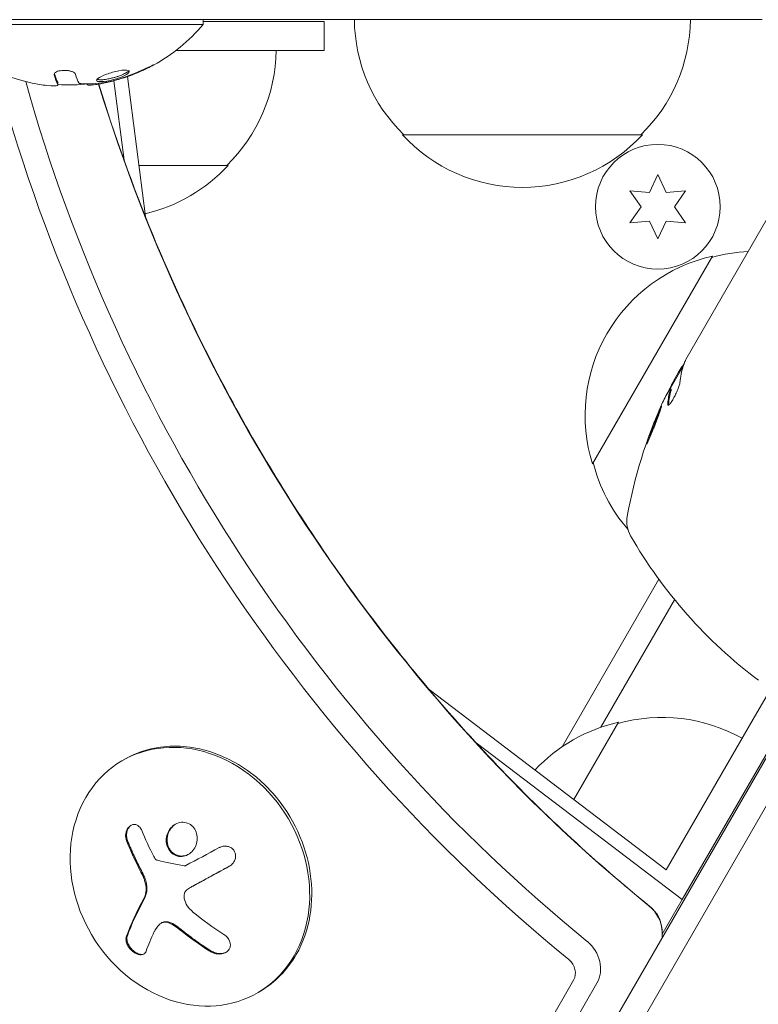
# Model space of a CAD drawing. Units: millimetres. Extents: x -10146 to 11599, y -11520 to 7551.
# Drawn here: x -5626 to -5549, y -1586 to -1484 of the extents above; entities that cross this region are included whole.
import ezdxf

# ---------------------------------------------------------------- set-up
doc = ezdxf.new("R2010")
doc.units = ezdxf.units.MM
doc.header["$LTSCALE"] = 20
doc.linetypes.add('HIDDEN', pattern=[9.525, 6.35, -3.175])
doc.layers.add('2d', color=230, linetype='Continuous')
doc.layers.add('EN-Free_Space_Hatch', color=10, linetype='HIDDEN')

msp = doc.modelspace()

# ---------------------------------------------------------------- hatches: boundary and pattern name
at = {"layer": 'EN-Free_Space_Hatch'}
h = msp.add_hatch(dxfattribs=at)
h.set_pattern_fill('ANSI31', color=256, scale=100)
h.set_pattern_definition([(315, (-4492.33, -5828.78), (224.506, 224.506), [])])
edge = h.paths.add_edge_path()
edge.add_line((-4492.33, -9496.38), (-4492.33, -5828.78))
edge.add_line((-4492.33, -5828.78), (-6492.33, -5828.78))
edge.add_line((-6492.33, -5828.78), (-6492.33, -9496.38))
edge.add_arc((-5492.33, -9496.38), 1000, 180, 360)
edge = h.paths.add_edge_path()
edge.add_line((3731.51, -3856.16), (2491.77, -6003.45))
edge.add_arc((1625.75, -5503.45), 1000, 150, 330, ccw=False)
edge.add_line((759.72, -5003.45), (1999.46, -2856.16))
edge.add_line((1999.46, -2856.16), (3731.51, -3856.16))
edge = h.paths.add_edge_path()
edge.add_arc((-714.02, -154.72), 500, 0, 360)

# ---------------------------------------------------------------- linework, layer by layer
at = {"layer": '2d', "lineweight": 0}
for p, q in [((-6478.06, -1483.54), (-5586.2, -1483.54)), ((-5627.47, -1484.04), (-5606.81, -1484.04)), ((-5606.81, -1483.54), (-5606.81, -1484.04)), ((-5606.81, -1483.74), (-5596.91, -1483.74)), ((-5594.2, -1483.74), (-5596.91, -1483.74)), ((-5594.2, -1483.74), (-5594.2, -1486.74)), ((-5573.54, -1483.54), (-5586.2, -1483.54)), ((-5573.54, -1483.54), (-5548.54, -1483.54)), ((-5596.91, -1486.74), (-5609.62, -1486.74)), ((-5596.91, -1486.74), (-5594.2, -1486.74)), ((-5621.94, -1490.33), (-5621.94, -1490.13)), ((-5618.9, -1490.29), (-5618.9, -1490.25)), ((-5615.04, -1498.18), (-5616.1, -1489.91)), ((-5614.68, -1489.47), (-5612.82, -1504.07)), ((-5621.94, -1490.33), (-5621.94, -1490.33)), ((-5561.04, -1495.54), (-5586.04, -1495.54)), ((-5604.2, -1498.74), (-5613.5, -1498.74)), ((-5559.43, -1499.69), (-5560.29, -1501.55)), ((-5558.56, -1501.55), (-5559.43, -1499.69)), ((-5560.29, -1501.55), (-5562.33, -1501.37)), ((-5562.33, -1501.37), (-5561.16, -1503.04)), ((-5556.53, -1501.37), (-5558.56, -1501.55)), ((-5557.7, -1503.04), (-5556.53, -1501.37)), ((-5561.16, -1503.04), (-5562.33, -1504.72)), ((-5556.53, -1504.72), (-5557.7, -1503.04)), ((-5556.5, -1518.97), (-5547.5, -1503.38)), ((-5562.33, -1504.72), (-5560.29, -1504.54)), ((-5560.29, -1504.54), (-5559.43, -1506.39)), ((-5559.43, -1506.39), (-5558.56, -1504.54)), ((-5558.56, -1504.54), (-5556.53, -1504.72)), ((-5566.24, -1529.84), (-5553.74, -1508.19)), ((-5556.78, -1519.66), (-5558.11, -1521.96)), ((-5557.26, -1520.28), (-5557, -1519.84)), ((-5557.79, -1521.21), (-5557.26, -1520.28)), ((-5558.03, -1522.08), (-5558.12, -1522.03)), ((-5569.41, -1559.34), (-5559.33, -1541.87)), ((-5565.35, -1557.29), (-5557.68, -1544.01)), ((-5557.68, -1544.01), (-5565.35, -1557.29)), ((-5985.4, -2317.86), (-5539.47, -1545.48)), ((-5983.63, -2319.79), (-5537.7, -1547.41)), ((-5983.63, -2319.79), (-5537.7, -1547.41)), ((-5558.56, -1572.16), (-5583.26, -1553.36)), ((-5548.15, -1554.12), (-5549.5, -1556.47)), ((-5568.19, -1564.83), (-5563.54, -1556.78)), ((-5549.5, -1556.47), (-5558.56, -1572.16)), ((-5556.89, -1575.27), (-5546.9, -1557.97)), ((-5578.35, -1558.94), (-5556.89, -1575.27)), ((-5615.08, -1560.7), (-5615.31, -1560.83)), ((-5608.34, -1574.12), (-5608.25, -1574.07)), ((-5556.89, -1575.27), (-5558.97, -1578.86)), ((-5611.23, -1577.74), (-5611.14, -1577.69)), ((-5986.73, -2308.58), (-5568.2, -1583.66)), ((-5984.67, -2309.54), (-5565.77, -1583.98)), ((-5984.67, -2309.54), (-5565.77, -1583.98)), ((-5600.83, -1584.79), (-5601.06, -1584.93))]:
    msp.add_line(p, q, dxfattribs=at)
msp.add_circle((-5559.43, -1503.04), 6.5, dxfattribs=at)
for centre, radius, start, end in [((-5620.81, -1472.22), 18.33, 220.1905, 260.5645), ((-5620.81, -1472.22), 18.33, 298.8155, 319.8095), ((-5574.05, -1483.35), 17, 180.6413, 225.8135), ((-5573.04, -1483.35), 17, 314.1865, 359.3587), ((-5616.2, -1486.54), 17, 314.1865, 359.3587), ((-5620.81, -1472.02), 18.33, 266.4445, 276.4666), ((-5620.81, -1472.02), 18.33, 281.192, 281.1968), ((-5620.81, -1472.02), 18.33, 287.795, 287.7982), ((-5573.54, -1484.02), 17, 222.6679, 317.3321), ((-5616.7, -1487.21), 17, 283.078, 317.3321), ((-5549.18, -1524.68), 17, 92.7248, 105.8135), ((-5550.01, -1524.78), 17, 102.6679, 197.3321), ((-5513.4, -1544.13), 49.9, 153.6279, 153.8135), ((-5513.4, -1544.13), 50, 155.5775, 169.8522), ((-5549.69, -1525.55), 17, 194.1865, 220.776), ((-5559.67, -1535.85), 3, 169.8522, 209.8983), ((-5518.92, -1512.42), 50, 209.8983, 233.0783), ((-5559.81, -1573.37), 17, 102.6679, 136.922), ((-5558.98, -1573.27), 17, 60.6413, 105.8135)]:
    msp.add_arc(centre, radius, start, end, dxfattribs=at)
at = {"layer": '2d', "lineweight": 0, "extrusion": (0, 0, -1)}
for centre, major_axis, ratio, start_param, end_param in [((-5497.1, -1467.06), (-77.1, 133.53), 0.848048, -1.994008, -1.270723), ((-5495.96, -1466.4), (-76.27, 132.1), 0.848048, -1.994008, -1.276565), ((-5495.96, -1466.4), (-76.27, 132.1), 0.848048, -1.994008, -1.276565), ((-5619.35, -1472.22), (0, -18.27), 0.113744, 0.201333, 0.370784), ((-5489.53, -1462.69), (-76.27, 132.1), 0.848048, -1.994008, -1.304048), ((-5489.53, -1462.69), (-76.27, 132.1), 0.848048, -1.994008, -1.304048), ((-5621.49, -1472.22), (0, -18.27), 0.879649, 0.100405, 0.145157), ((-5512.83, -1543.13), (-43.29, 24.99), 0.385779, -0.172684, -0.083959), ((-5515.37, -1547.53), (-43.14, 24.9), 0.438198, -0.042766, 0.02969), ((-5514.16, -1545.43), (-43.19, 24.94), 0.372483, -0.173016, -0.098846), ((-5601.8, -1568.99), (-10.47, 14.97), 0.526201, -1.329323, -1.159872), ((-5602.33, -1569.13), (-14.01, 11.79), 0.505384, -1.819767, -1.59787), ((-5601.87, -1570.42), (11.07, 14.55), 0.22767, -2.507739, -2.329724)]:
    msp.add_ellipse(centre, major_axis=major_axis, ratio=ratio, start_param=start_param, end_param=end_param, dxfattribs=at)
at = {"layer": '2d', "lineweight": 0}
for centre, major_axis, ratio, start_param, end_param in [((-5513.24, -1543.85), (-43.3, 25), 0.886633, 0.070459, 0.087901), ((-5514.16, -1545.43), (-43.28, 24.99), 0.372483, 0.098647, 0.172666), ((-5608.18, -1572.88), (7.13, -12.05), 0.849675, -2.695149, 3.588036), ((-5607.96, -1572.75), (-7.13, 12.05), 0.849675, -2.695149, 0), ((-5603.92, -1568.86), (-11.06, -14.54), 0.22767, -0.960077, -0.633479), ((-5603.83, -1568.81), (-11.06, -14.54), 0.22767, -0.960077, -0.633479), ((-5561.87, -1578.34), (-1.63, 2.83), 0.848048, -2.136133, -1.147584), ((-5561.87, -1578.34), (-1.63, 2.83), 0.848048, -2.136133, -1.147584), ((-5568.29, -1582.05), (-1.63, 2.83), 0.848048, -2.686283, -1.147584), ((-5568.29, -1582.05), (-1.63, 2.83), 0.848048, -2.686283, -1.147584), ((-5607.96, -1572.75), (7.13, -12.05), 0.849675, 0, 0.446443), ((-5569.44, -1582.71), (-0.8, 1.39), 0.848048, -2.686283, -1.147584)]:
    msp.add_ellipse(centre, major_axis=major_axis, ratio=ratio, start_param=start_param, end_param=end_param, dxfattribs=at)
for points, knots in [([(-5620.11, -1489.24), (-5620.12, -1489.19), (-5620.16, -1489.14), (-5620.22, -1489.09), (-5620.28, -1489.05), (-5620.36, -1489), (-5620.46, -1488.96), (-5620.56, -1488.93), (-5620.67, -1488.89), (-5620.8, -1488.87), (-5620.91, -1488.85), (-5621.04, -1488.84), (-5621.16, -1488.83), (-5621.28, -1488.83), (-5621.4, -1488.83), (-5621.52, -1488.84), (-5621.63, -1488.85), (-5621.73, -1488.87), (-5621.83, -1488.89), (-5621.93, -1488.91), (-5622.01, -1488.94), (-5622.08, -1488.98), (-5622.16, -1489.01), (-5622.22, -1489.05), (-5622.26, -1489.1), (-5622.3, -1489.14), (-5622.32, -1489.19), (-5622.32, -1489.24), (-5622.32, -1489.26), (-5622.32, -1489.27), (-5622.32, -1489.28)], [0, 0, 0, 0, 0.117688, 0.117688, 0.117688, 0.23572, 0.23572, 0.23572, 0.348983, 0.348983, 0.348983, 0.453941, 0.453941, 0.453941, 0.55245, 0.55245, 0.55245, 0.649106, 0.649106, 0.649106, 0.748614, 0.748614, 0.748614, 0.85433, 0.85433, 0.85433, 0.967387, 0.967387, 0.967387, 1, 1, 1, 1]), ([(-5622.3, -1489.15), (-5622.29, -1489.19), (-5622.28, -1489.22), (-5622.27, -1489.28), (-5622.26, -1489.32), (-5622.24, -1489.36), (-5622.24, -1489.37), (-5622.23, -1489.39), (-5622.23, -1489.39), (-5622.22, -1489.42), (-5622.21, -1489.46), (-5622.2, -1489.5), (-5622.19, -1489.52), (-5622.19, -1489.53), (-5622.19, -1489.53), (-5622.18, -1489.56), (-5622.17, -1489.59), (-5622.16, -1489.63), (-5622.15, -1489.65), (-5622.15, -1489.66), (-5622.15, -1489.66), (-5622.14, -1489.69), (-5622.12, -1489.72), (-5622.11, -1489.75), (-5622.11, -1489.76), (-5622.1, -1489.77), (-5622.1, -1489.78), (-5622.09, -1489.8), (-5622.08, -1489.83), (-5622.07, -1489.86), (-5622.06, -1489.87), (-5622.06, -1489.88), (-5622.06, -1489.88), (-5622.05, -1489.91), (-5622.03, -1489.93), (-5622.02, -1489.96), (-5622.02, -1489.97), (-5622.01, -1489.98), (-5622.01, -1489.98), (-5622.01, -1489.98), (-5621.99, -1490.01), (-5621.98, -1490.04), (-5621.96, -1490.07)], [0.0494613, 0.0494613, 0.0494613, 0.0494613, 0.125, 0.125, 0.1875, 0.21875, 0.234375, 0.234375, 0.25, 0.25, 0.3125, 0.34375, 0.359375, 0.359375, 0.375, 0.375, 0.4375, 0.46875, 0.484375, 0.484375, 0.5, 0.5, 0.5625, 0.59375, 0.609375, 0.609375, 0.625, 0.625, 0.6875, 0.71875, 0.734375, 0.734375, 0.75, 0.75, 0.8125, 0.84375, 0.859375, 0.8671875, 0.8671875, 0.875, 0.875, 1, 1, 1, 1]), ([(-5615.58, -1488.87), (-5616, -1488.95), (-5616.47, -1489.08), (-5617.27, -1489.37), (-5617.6, -1489.54), (-5617.94, -1489.81), (-5617.95, -1489.92), (-5617.61, -1490.03), (-5617.25, -1490.01), (-5616.83, -1489.94)], [0, 0, 0, 0, 0.125, 0.125, 0.25, 0.25, 0.375, 0.375, 0.5, 0.5, 0.5, 0.5]), ([(-5616.83, -1489.94), (-5616.41, -1489.87), (-5615.93, -1489.74), (-5615.13, -1489.45), (-5614.81, -1489.29), (-5614.47, -1489.01), (-5614.45, -1488.89), (-5614.8, -1488.78), (-5615.15, -1488.79), (-5615.58, -1488.87)], [0.5, 0.5, 0.5, 0.5, 0.625, 0.625, 0.75, 0.75, 0.875, 0.875, 1, 1, 1, 1]), ([(-5616.83, -1489.74), (-5616.72, -1489.72), (-5616.61, -1489.7), (-5616.4, -1489.65), (-5616.28, -1489.63), (-5616.06, -1489.57), (-5615.95, -1489.54), (-5615.79, -1489.49), (-5615.74, -1489.47), (-5615.63, -1489.43), (-5615.58, -1489.42), (-5615.34, -1489.33), (-5615.15, -1489.25), (-5614.85, -1489.09), (-5614.72, -1489.02), (-5614.6, -1488.92), (-5614.58, -1488.89), (-5614.55, -1488.87)], [0.5, 0.5, 0.5, 0.5, 0.53125, 0.53125, 0.5625, 0.5625, 0.59375, 0.59375, 0.609375, 0.609375, 0.625, 0.625, 0.6875, 0.6875, 0.75, 0.75, 0.7748408, 0.7748408, 0.7748408, 0.7748408]), ([(-5613.01, -1488.79), (-5612.87, -1488.72), (-5612.74, -1488.66), (-5612.61, -1488.6), (-5612.49, -1488.54), (-5612.37, -1488.48), (-5612.26, -1488.43), (-5612.17, -1488.38), (-5612.08, -1488.33), (-5612.03, -1488.3), (-5611.97, -1488.28), (-5611.94, -1488.26), (-5611.93, -1488.25), (-5611.92, -1488.24), (-5611.92, -1488.24), (-5611.95, -1488.25), (-5611.97, -1488.26), (-5612.01, -1488.28), (-5612.07, -1488.3), (-5612.12, -1488.33), (-5612.19, -1488.36), (-5612.27, -1488.4), (-5612.36, -1488.44), (-5612.46, -1488.48), (-5612.56, -1488.53), (-5612.68, -1488.59), (-5612.8, -1488.64), (-5612.93, -1488.7), (-5612.96, -1488.72), (-5613, -1488.73), (-5613.03, -1488.75)], [0, 0, 0, 0, 0.123267, 0.123267, 0.123267, 0.246944, 0.246944, 0.246944, 0.364412, 0.364412, 0.364412, 0.469764, 0.469764, 0.469764, 0.565076, 0.565076, 0.565076, 0.656937, 0.656937, 0.656937, 0.751946, 0.751946, 0.751946, 0.854928, 0.854928, 0.854928, 0.968152, 0.968152, 0.968152, 1, 1, 1, 1]), ([(-5621.96, -1490.07), (-5621.96, -1490.08), (-5621.95, -1490.09), (-5621.95, -1490.11), (-5621.94, -1490.12), (-5621.94, -1490.13), (-5621.94, -1490.13), (-5621.94, -1490.13)], [0, 0, 0, 0, 0.2166442, 0.2166442, 0.4332885, 0.4332885, 0.433563, 0.433563, 0.433563, 0.433563]), ([(-5619.54, -1490.21), (-5619.58, -1490.21), (-5619.62, -1490.2), (-5619.65, -1490.19), (-5619.68, -1490.19), (-5619.71, -1490.18), (-5619.72, -1490.17), (-5619.72, -1490.17), (-5619.73, -1490.17), (-5619.73, -1490.16)], [0, 0, 0, 0, 0.444984, 0.444984, 0.444984, 0.890124, 0.890124, 0.890124, 1, 1, 1, 1]), ([(-5617.84, -1489.75), (-5617.83, -1489.76), (-5617.8, -1489.77), (-5617.69, -1489.8), (-5617.56, -1489.81), (-5617.32, -1489.8), (-5617.23, -1489.8), (-5617.04, -1489.77), (-5616.93, -1489.76), (-5616.83, -1489.74)], [0.3556054, 0.3556054, 0.3556054, 0.3556054, 0.375, 0.375, 0.4375, 0.4375, 0.46875, 0.46875, 0.5, 0.5, 0.5, 0.5]), ([(-5617.68, -1490.26), (-5616.05, -1495.58), (-5614.16, -1500.86), (-5609.21, -1512.85), (-5605.97, -1519.49), (-5598.71, -1532.34), (-5594.68, -1538.55), (-5585.92, -1550.37), (-5581.19, -1556), (-5571.14, -1566.54), (-5565.82, -1571.46), (-5560.27, -1575.97)], [1.7601663, 1.7601663, 1.7601663, 1.7601663, 1.8706899, 1.8706899, 2.0153469, 2.0153469, 2.1600039, 2.1600039, 2.304661, 2.304661, 2.449318, 2.449318, 2.449318, 2.449318]), ([(-5616.86, -1490.06), (-5616.9, -1490.07), (-5616.93, -1490.07), (-5616.96, -1490.08), (-5616.99, -1490.08), (-5617.01, -1490.09), (-5617.04, -1490.09)], [0, 0, 0, 0, 0.541586, 0.541586, 0.541586, 1, 1, 1, 1]), ([(-5618.77, -1490.36), (-5618.73, -1490.37), (-5618.67, -1490.37), (-5618.6, -1490.37), (-5618.53, -1490.37), (-5618.44, -1490.36), (-5618.34, -1490.35), (-5618.24, -1490.34), (-5618.13, -1490.33), (-5618.01, -1490.31), (-5617.93, -1490.3), (-5617.85, -1490.28), (-5617.76, -1490.27)], [0, 0, 0, 0, 0.26951, 0.26951, 0.26951, 0.539189, 0.539189, 0.539189, 0.809594, 0.809594, 0.809594, 1, 1, 1, 1]), ([(-5556.74, -1519.52), (-5556.76, -1519.54), (-5556.8, -1519.58), (-5556.88, -1519.68), (-5556.94, -1519.75), (-5557, -1519.84)], [0.000109179, 0.000109179, 0.000109179, 0.000109179, 0.000612586, 0.000612586, 0.001224972, 0.001224972, 0.001224972, 0.001224972]), ([(-5558.39, -1523.59), (-5558.4, -1523.66), (-5558.39, -1523.71), (-5558.35, -1523.73), (-5558.33, -1523.72), (-5558.29, -1523.71), (-5558.27, -1523.69), (-5558.19, -1523.62), (-5558.12, -1523.54), (-5557.98, -1523.33), (-5557.9, -1523.2), (-5557.73, -1522.91), (-5557.65, -1522.75), (-5557.53, -1522.5), (-5557.49, -1522.42), (-5557.42, -1522.26), (-5557.38, -1522.18), (-5557.22, -1521.79), (-5557.14, -1521.53), (-5557.13, -1521.38)], [0.000000216, 0.000000216, 0.000000216, 0.000000216, 0.000538822, 0.000538822, 0.000808126, 0.000808126, 0.001077429, 0.001077429, 0.001616036, 0.001616036, 0.002154642, 0.002154642, 0.002693249, 0.002693249, 0.002962552, 0.002962552, 0.003231855, 0.003231855, 0.004309069, 0.004309069, 0.004309069, 0.004309069]), ([(-5559.05, -1523.83), (-5559.06, -1523.82), (-5559.09, -1523.87), (-5559.16, -1524.01), (-5559.19, -1524.07), (-5559.26, -1524.21), (-5559.29, -1524.29), (-5559.37, -1524.47), (-5559.42, -1524.57), (-5559.51, -1524.78), (-5559.56, -1524.89), (-5559.7, -1525.25), (-5559.81, -1525.51), (-5559.96, -1525.89), (-5560.01, -1526.02), (-5560.11, -1526.27), (-5560.16, -1526.4), (-5560.25, -1526.64), (-5560.29, -1526.75), (-5560.37, -1526.97), (-5560.4, -1527.07), (-5560.5, -1527.35), (-5560.55, -1527.51), (-5560.61, -1527.71), (-5560.62, -1527.77), (-5560.61, -1527.78)], [0.001671872, 0.001671872, 0.001671872, 0.001671872, 0.002498025, 0.002498025, 0.002911101, 0.002911101, 0.003324177, 0.003324177, 0.003737254, 0.003737254, 0.00415033, 0.00415033, 0.004976483, 0.004976483, 0.005389559, 0.005389559, 0.005802636, 0.005802636, 0.006215712, 0.006215712, 0.006628789, 0.006628789, 0.007454942, 0.007454942, 0.008281094, 0.008281094, 0.008281094, 0.008281094]), ([(-5560.61, -1527.78), (-5560.6, -1527.78), (-5560.59, -1527.77), (-5560.56, -1527.73), (-5560.54, -1527.69), (-5560.49, -1527.6), (-5560.47, -1527.54), (-5560.4, -1527.4), (-5560.36, -1527.32), (-5560.28, -1527.13), (-5560.24, -1527.04), (-5560.15, -1526.82), (-5560.1, -1526.71), (-5560, -1526.47), (-5559.95, -1526.35), (-5559.85, -1526.1), (-5559.8, -1525.97), (-5559.65, -1525.58), (-5559.55, -1525.33), (-5559.37, -1524.85), (-5559.29, -1524.63), (-5559.19, -1524.34), (-5559.16, -1524.26), (-5559.11, -1524.11), (-5559.09, -1524.05), (-5559.06, -1523.94), (-5559.05, -1523.9), (-5559.04, -1523.85), (-5559.04, -1523.83), (-5559.05, -1523.83)], [0.008281094, 0.008281094, 0.008281094, 0.008281094, 0.00869387, 0.00869387, 0.009106646, 0.009106646, 0.009519421, 0.009519421, 0.009932197, 0.009932197, 0.010344972, 0.010344972, 0.010757748, 0.010757748, 0.011170523, 0.011170523, 0.011583299, 0.011583299, 0.01240885, 0.01240885, 0.013234401, 0.013234401, 0.013647177, 0.013647177, 0.014059952, 0.014059952, 0.014472728, 0.014472728, 0.014885503, 0.014885503, 0.014885503, 0.014885503]), ([(-5560.43, -1527.46), (-5560.4, -1527.39), (-5560.38, -1527.3), (-5560.31, -1527.12), (-5560.28, -1527.02), (-5560.2, -1526.8), (-5560.16, -1526.69), (-5560.02, -1526.33), (-5559.92, -1526.07), (-5559.77, -1525.69), (-5559.72, -1525.56), (-5559.62, -1525.3), (-5559.57, -1525.18), (-5559.47, -1524.95), (-5559.42, -1524.83), (-5559.33, -1524.62), (-5559.29, -1524.52), (-5559.21, -1524.34), (-5559.17, -1524.27), (-5559.14, -1524.2)], [0.006174496, 0.006174496, 0.006174496, 0.006174496, 0.00656405, 0.00656405, 0.006976911, 0.006976911, 0.007389773, 0.007389773, 0.008215496, 0.008215496, 0.008628358, 0.008628358, 0.00904122, 0.00904122, 0.009454081, 0.009454081, 0.009866943, 0.009866943, 0.010260926, 0.010260926, 0.010260926, 0.010260926]), ([(-5559.4, -1524.78), (-5559.39, -1524.76), (-5559.38, -1524.74), (-5559.35, -1524.66), (-5559.32, -1524.6), (-5559.3, -1524.54)], [0.0093824395, 0.0093824395, 0.0093824395, 0.0093824395, 0.0094540814, 0.0094540814, 0.0096998689, 0.0096998689, 0.0096998689, 0.0096998689]), ([(-5609.06, -1567.21), (-5609.5, -1567.25), (-5609.91, -1567.48), (-5610.48, -1568.17), (-5610.65, -1568.63), (-5610.65, -1569.54), (-5610.49, -1570), (-5609.88, -1570.64), (-5609.43, -1570.81), (-5609, -1570.77)], [0, 0, 0, 0, 0.125, 0.125, 0.25, 0.25, 0.375, 0.375, 0.5, 0.5, 0.5, 0.5]), ([(-5609, -1570.77), (-5608.57, -1570.74), (-5608.16, -1570.5), (-5607.59, -1569.81), (-5607.42, -1569.35), (-5607.42, -1568.44), (-5607.58, -1567.98), (-5608.19, -1567.34), (-5608.63, -1567.17), (-5609.06, -1567.21)], [0.5, 0.5, 0.5, 0.5, 0.625, 0.625, 0.75, 0.75, 0.875, 0.875, 1, 1, 1, 1]), ([(-5613.2, -1568.06), (-5613.25, -1567.94), (-5613.32, -1567.83), (-5613.4, -1567.73), (-5613.48, -1567.64), (-5613.57, -1567.56), (-5613.67, -1567.51), (-5613.77, -1567.46), (-5613.88, -1567.43), (-5613.98, -1567.43), (-5614.08, -1567.43), (-5614.18, -1567.45), (-5614.28, -1567.5), (-5614.37, -1567.54), (-5614.45, -1567.6), (-5614.53, -1567.67), (-5614.6, -1567.75), (-5614.67, -1567.84), (-5614.72, -1567.93), (-5614.77, -1568.04), (-5614.81, -1568.15), (-5614.84, -1568.26), (-5614.87, -1568.39), (-5614.88, -1568.52), (-5614.88, -1568.64), (-5614.87, -1568.78), (-5614.85, -1568.91), (-5614.81, -1569.04), (-5614.8, -1569.07), (-5614.79, -1569.11), (-5614.78, -1569.14)], [0, 0, 0, 0, 0.117688, 0.117688, 0.117688, 0.23572, 0.23572, 0.23572, 0.348983, 0.348983, 0.348983, 0.453941, 0.453941, 0.453941, 0.55245, 0.55245, 0.55245, 0.649106, 0.649106, 0.649106, 0.748614, 0.748614, 0.748614, 0.85433, 0.85433, 0.85433, 0.967387, 0.967387, 0.967387, 1, 1, 1, 1]), ([(-5614.31, -1567.51), (-5614.31, -1567.51), (-5614.31, -1567.51), (-5614.42, -1567.59), (-5614.51, -1567.69), (-5614.66, -1567.93), (-5614.72, -1568.07), (-5614.78, -1568.36), (-5614.79, -1568.51), (-5614.77, -1568.81), (-5614.74, -1568.96), (-5614.69, -1569.09)], [0.4990269, 0.4990269, 0.4990269, 0.4990269, 0.5, 0.5, 0.625, 0.625, 0.75, 0.75, 0.875, 0.875, 1, 1, 1, 1]), ([(-5609.69, -1567.4), (-5609.84, -1567.5), (-5609.99, -1567.63), (-5610.18, -1567.86), (-5610.24, -1567.95), (-5610.36, -1568.15), (-5610.4, -1568.25), (-5610.46, -1568.42), (-5610.48, -1568.47), (-5610.51, -1568.58), (-5610.52, -1568.64), (-5610.55, -1568.81), (-5610.56, -1568.92), (-5610.56, -1569.15), (-5610.55, -1569.26), (-5610.51, -1569.49), (-5610.48, -1569.59), (-5610.4, -1569.81), (-5610.35, -1569.91), (-5610.23, -1570.1), (-5610.17, -1570.19), (-5609.94, -1570.43), (-5609.75, -1570.55), (-5609.45, -1570.66), (-5609.34, -1570.69), (-5609.13, -1570.72), (-5609.02, -1570.73), (-5608.91, -1570.72)], [0.0724395, 0.0724395, 0.0724395, 0.0724395, 0.125, 0.125, 0.15625, 0.15625, 0.1875, 0.1875, 0.203125, 0.203125, 0.21875, 0.21875, 0.25, 0.25, 0.28125, 0.28125, 0.3125, 0.3125, 0.34375, 0.34375, 0.375, 0.375, 0.4375, 0.4375, 0.46875, 0.46875, 0.5, 0.5, 0.5, 0.5]), ([(-5614.69, -1569.09), (-5614.63, -1569.24), (-5614.57, -1569.38), (-5614.49, -1569.58), (-5614.45, -1569.68), (-5614.4, -1569.79), (-5614.38, -1569.84), (-5614.37, -1569.87), (-5614.36, -1569.89), (-5614.32, -1569.97), (-5614.28, -1570.08), (-5614.23, -1570.19), (-5614.21, -1570.24), (-5614.19, -1570.28), (-5614.19, -1570.29), (-5614.15, -1570.38), (-5614.1, -1570.48), (-5614.05, -1570.6), (-5614.02, -1570.65), (-5614.01, -1570.68), (-5614, -1570.7), (-5613.96, -1570.79), (-5613.91, -1570.89), (-5613.86, -1571.01), (-5613.83, -1571.06), (-5613.82, -1571.09), (-5613.81, -1571.1), (-5613.77, -1571.19), (-5613.72, -1571.3), (-5613.66, -1571.41), (-5613.64, -1571.46), (-5613.62, -1571.5), (-5613.61, -1571.51), (-5613.57, -1571.6), (-5613.52, -1571.7), (-5613.46, -1571.82), (-5613.43, -1571.88), (-5613.42, -1571.9), (-5613.41, -1571.92), (-5613.41, -1571.92), (-5613.33, -1572.08), (-5613.26, -1572.21), (-5613.19, -1572.34)], [0, 0, 0, 0, 0.125, 0.125, 0.1875, 0.21875, 0.234375, 0.234375, 0.25, 0.25, 0.3125, 0.34375, 0.359375, 0.359375, 0.375, 0.375, 0.4375, 0.46875, 0.484375, 0.484375, 0.5, 0.5, 0.5625, 0.59375, 0.609375, 0.609375, 0.625, 0.625, 0.6875, 0.71875, 0.734375, 0.734375, 0.75, 0.75, 0.8125, 0.84375, 0.859375, 0.867187, 0.867187, 0.875, 0.875, 1, 1, 1, 1]), ([(-5604.08, -1571.79), (-5603.95, -1571.72), (-5603.83, -1571.63), (-5603.73, -1571.51), (-5603.63, -1571.4), (-5603.55, -1571.27), (-5603.5, -1571.14), (-5603.45, -1571), (-5603.42, -1570.86), (-5603.42, -1570.72), (-5603.42, -1570.59), (-5603.44, -1570.46), (-5603.49, -1570.35), (-5603.53, -1570.24), (-5603.6, -1570.14), (-5603.67, -1570.05), (-5603.75, -1569.97), (-5603.83, -1569.89), (-5603.93, -1569.84), (-5604.03, -1569.78), (-5604.14, -1569.74), (-5604.25, -1569.72), (-5604.37, -1569.69), (-5604.5, -1569.68), (-5604.63, -1569.69), (-5604.76, -1569.71), (-5604.9, -1569.74), (-5605.02, -1569.8), (-5605.06, -1569.81), (-5605.09, -1569.83), (-5605.13, -1569.85)], [0, 0, 0, 0, 0.123267, 0.123267, 0.123267, 0.246944, 0.246944, 0.246944, 0.364412, 0.364412, 0.364412, 0.469764, 0.469764, 0.469764, 0.565076, 0.565076, 0.565076, 0.656937, 0.656937, 0.656937, 0.751946, 0.751946, 0.751946, 0.854928, 0.854928, 0.854928, 0.968152, 0.968152, 0.968152, 1, 1, 1, 1]), ([(-5611.56, -1571.17), (-5611.61, -1571.16), (-5611.65, -1571.14), (-5611.7, -1571.11), (-5611.74, -1571.08), (-5611.78, -1571.04), (-5611.81, -1571), (-5611.81, -1570.99), (-5611.82, -1570.98), (-5611.83, -1570.97)], [0, 0, 0, 0, 0.444984, 0.444984, 0.444984, 0.890124, 0.890124, 0.890124, 1, 1, 1, 1]), ([(-5608.91, -1570.72), (-5608.81, -1570.71), (-5608.7, -1570.69), (-5608.49, -1570.62), (-5608.39, -1570.58), (-5608.29, -1570.53), (-5608.29, -1570.53), (-5608.29, -1570.53)], [0.5, 0.5, 0.5, 0.5, 0.53125, 0.53125, 0.5625, 0.5625, 0.56257182, 0.56257182, 0.56257182, 0.56257182]), ([(-5613.19, -1572.34), (-5613.16, -1572.4), (-5613.13, -1572.46), (-5613.07, -1572.58), (-5613.04, -1572.65), (-5612.96, -1572.83), (-5612.9, -1572.97), (-5612.86, -1573.09)], [0, 0, 0, 0, 0.2166442, 0.2166442, 0.4332885, 0.4332885, 0.866577, 0.866577, 0.866577, 0.866577]), ([(-5608.6, -1571.71), (-5608.63, -1571.73), (-5608.66, -1571.74), (-5608.69, -1571.74), (-5608.72, -1571.74), (-5608.75, -1571.74), (-5608.78, -1571.74)], [0, 0, 0, 0, 0.541586, 0.541586, 0.541586, 1, 1, 1, 1]), ([(-5608.22, -1574.05), (-5608.18, -1574.03), (-5608.12, -1574), (-5608.06, -1573.96), (-5608.01, -1573.94), (-5607.99, -1573.92), (-5607.93, -1573.89), (-5607.87, -1573.86), (-5607.79, -1573.82), (-5607.76, -1573.8), (-5607.73, -1573.79), (-5607.72, -1573.78), (-5607.63, -1573.73), (-5607.55, -1573.69), (-5607.42, -1573.61), (-5607.35, -1573.58), (-5607.28, -1573.54), (-5607.24, -1573.52), (-5607.22, -1573.5), (-5607.21, -1573.5), (-5607.11, -1573.45), (-5607.03, -1573.4), (-5606.9, -1573.33), (-5606.83, -1573.29), (-5606.75, -1573.25), (-5606.72, -1573.23), (-5606.69, -1573.22), (-5606.68, -1573.21), (-5606.59, -1573.16), (-5606.46, -1573.09), (-5606.3, -1573.01), (-5606.22, -1572.96), (-5606.19, -1572.94), (-5606.17, -1572.93), (-5606.15, -1572.92), (-5606.06, -1572.87), (-5605.93, -1572.8), (-5605.77, -1572.71), (-5605.69, -1572.67), (-5605.66, -1572.65), (-5605.63, -1572.64), (-5605.62, -1572.63), (-5605.52, -1572.58), (-5605.39, -1572.51), (-5605.24, -1572.42), (-5605.15, -1572.38), (-5605.12, -1572.36), (-5605.1, -1572.34), (-5605.08, -1572.34), (-5604.99, -1572.28), (-5604.86, -1572.21), (-5604.7, -1572.12), (-5604.63, -1572.09), (-5604.58, -1572.06), (-5604.55, -1572.05), (-5604.36, -1571.94), (-5604.19, -1571.84), (-5604, -1571.74)], [0, 0, 0, 0, 0.03125, 0.046875, 0.046875, 0.0625, 0.0625, 0.09375, 0.109375, 0.1171875, 0.1171875, 0.125, 0.125, 0.1875, 0.1875, 0.21875, 0.234375, 0.2421875, 0.2421875, 0.25, 0.25, 0.3125, 0.3125, 0.34375, 0.359375, 0.3671875, 0.3671875, 0.375, 0.375, 0.4375, 0.46875, 0.484375, 0.4921875, 0.4921875, 0.5, 0.5, 0.5625, 0.59375, 0.609375, 0.6171875, 0.6171875, 0.625, 0.625, 0.6875, 0.71875, 0.734375, 0.7421875, 0.7421875, 0.75, 0.75, 0.8125, 0.84375, 0.859375, 0.859375, 0.875, 0.875, 0.9975939, 0.9975939, 0.9975939, 0.9975939]), ([(-5612.81, -1573.21), (-5612.8, -1573.26), (-5612.78, -1573.3), (-5612.76, -1573.38), (-5612.75, -1573.42), (-5612.72, -1573.55), (-5612.7, -1573.63), (-5612.67, -1573.88), (-5612.66, -1574.04), (-5612.67, -1574.37), (-5612.69, -1574.52), (-5612.75, -1574.74), (-5612.77, -1574.82), (-5612.82, -1574.95), (-5612.85, -1575.02), (-5612.89, -1575.08)], [0, 0, 0, 0, 0.0625, 0.0625, 0.125, 0.125, 0.25, 0.25, 0.5, 0.5, 0.75, 0.75, 0.875, 0.875, 1, 1, 1, 1]), ([(-5608.77, -1575.16), (-5608.8, -1575.05), (-5608.8, -1574.93), (-5608.79, -1574.82), (-5608.78, -1574.71), (-5608.75, -1574.6), (-5608.7, -1574.5), (-5608.65, -1574.4), (-5608.58, -1574.32), (-5608.5, -1574.24), (-5608.45, -1574.19), (-5608.38, -1574.14), (-5608.31, -1574.11)], [0, 0, 0, 0, 0.26951, 0.26951, 0.26951, 0.539189, 0.539189, 0.539189, 0.809594, 0.809594, 0.809594, 1, 1, 1, 1]), ([(-5560.27, -1575.97), (-5560.08, -1576.12), (-5559.93, -1576.27), (-5559.67, -1576.57), (-5559.57, -1576.71), (-5559.4, -1576.99), (-5559.34, -1577.11), (-5559.22, -1577.38), (-5559.16, -1577.54), (-5559.06, -1577.91), (-5559.01, -1578.13), (-5558.98, -1578.48), (-5558.97, -1578.58), (-5558.97, -1578.68)], [0.6922746, 0.6922746, 0.6922746, 0.6922746, 0.8899844, 0.8899844, 1.0876941, 1.0876941, 1.2393168, 1.2393168, 1.4096997, 1.4096997, 1.6074094, 1.6074094, 1.6808232, 1.6808232, 1.6808232, 1.6808232]), ([(-5611.39, -1577.88), (-5611.32, -1577.8), (-5611.23, -1577.74), (-5611.12, -1577.69), (-5611.02, -1577.65), (-5610.9, -1577.63), (-5610.78, -1577.62), (-5610.66, -1577.62), (-5610.53, -1577.64), (-5610.4, -1577.68), (-5610.29, -1577.71), (-5610.18, -1577.76), (-5610.08, -1577.83)], [0, 0, 0, 0, 0.2593, 0.2593, 0.2593, 0.519012, 0.519012, 0.519012, 0.774897, 0.774897, 0.774897, 1, 1, 1, 1]), ([(-5611.14, -1577.69), (-5611.11, -1577.67), (-5611.08, -1577.66), (-5610.95, -1577.6), (-5610.83, -1577.58), (-5610.6, -1577.57), (-5610.47, -1577.58), (-5610.23, -1577.65), (-5610.1, -1577.7), (-5609.98, -1577.77)], [0.1701947, 0.1701947, 0.1701947, 0.1701947, 0.25, 0.25, 0.5, 0.5, 0.75, 0.75, 1, 1, 1, 1]), ([(-5609.98, -1577.77), (-5609.95, -1577.79), (-5609.91, -1577.81), (-5609.84, -1577.86), (-5609.8, -1577.88), (-5609.73, -1577.93), (-5609.7, -1577.95), (-5609.63, -1578), (-5609.59, -1578.02), (-5609.52, -1578.07), (-5609.49, -1578.1), (-5609.42, -1578.14), (-5609.38, -1578.17), (-5609.28, -1578.25), (-5609.21, -1578.3), (-5609.14, -1578.35)], [0, 0, 0, 0, 0.125, 0.125, 0.25, 0.25, 0.375, 0.375, 0.5, 0.5, 0.625, 0.625, 0.75, 0.75, 1, 1, 1, 1]), ([(-5609.14, -1578.35), (-5609.08, -1578.4), (-5608.99, -1578.48), (-5608.88, -1578.56), (-5608.83, -1578.6), (-5608.8, -1578.63), (-5608.78, -1578.64), (-5608.7, -1578.7), (-5608.61, -1578.78), (-5608.5, -1578.86), (-5608.45, -1578.9), (-5608.41, -1578.93), (-5608.39, -1578.94), (-5608.32, -1579), (-5608.22, -1579.07), (-5608.11, -1579.15), (-5608.06, -1579.19), (-5608.03, -1579.22), (-5608.01, -1579.23), (-5607.93, -1579.29), (-5607.83, -1579.36), (-5607.72, -1579.44), (-5607.67, -1579.48), (-5607.63, -1579.5), (-5607.62, -1579.51), (-5607.54, -1579.57), (-5607.44, -1579.64), (-5607.33, -1579.72), (-5607.28, -1579.75), (-5607.24, -1579.78), (-5607.22, -1579.79), (-5607.14, -1579.85), (-5607.05, -1579.91), (-5606.93, -1579.99), (-5606.88, -1580.03), (-5606.85, -1580.05), (-5606.83, -1580.06), (-5606.56, -1580.24), (-5606.3, -1580.42), (-5606.01, -1580.6)], [0, 0, 0, 0, 0.0625, 0.09375, 0.109375, 0.109375, 0.125, 0.125, 0.1875, 0.21875, 0.234375, 0.234375, 0.25, 0.25, 0.3125, 0.34375, 0.359375, 0.359375, 0.375, 0.375, 0.4375, 0.46875, 0.484375, 0.484375, 0.5, 0.5, 0.5625, 0.59375, 0.609375, 0.609375, 0.625, 0.625, 0.6875, 0.71875, 0.734375, 0.734375, 0.75, 0.75, 1, 1, 1, 1]), ([(-5614.8, -1579.09), (-5614.84, -1579.19), (-5614.85, -1579.31), (-5614.84, -1579.45), (-5614.83, -1579.58), (-5614.8, -1579.72), (-5614.74, -1579.87), (-5614.68, -1580), (-5614.6, -1580.15), (-5614.51, -1580.28), (-5614.42, -1580.4), (-5614.32, -1580.52), (-5614.2, -1580.62), (-5614.1, -1580.71), (-5613.99, -1580.79), (-5613.88, -1580.85), (-5613.77, -1580.91), (-5613.67, -1580.96), (-5613.56, -1580.99), (-5613.46, -1581.02), (-5613.35, -1581.03), (-5613.26, -1581.03), (-5613.16, -1581.02), (-5613.07, -1580.99), (-5612.99, -1580.95), (-5612.91, -1580.9), (-5612.84, -1580.83), (-5612.79, -1580.75), (-5612.78, -1580.72), (-5612.77, -1580.69), (-5612.75, -1580.66)], [0, 0, 0, 0, 0.12144, 0.12144, 0.12144, 0.243283, 0.243283, 0.243283, 0.358856, 0.358856, 0.358856, 0.462986, 0.462986, 0.462986, 0.558085, 0.558085, 0.558085, 0.650496, 0.650496, 0.650496, 0.746429, 0.746429, 0.746429, 0.850305, 0.850305, 0.850305, 0.963913, 0.963913, 0.963913, 1, 1, 1, 1]), ([(-5614.71, -1579.04), (-5614.75, -1579.14), (-5614.76, -1579.27), (-5614.74, -1579.54), (-5614.7, -1579.69), (-5614.57, -1579.99), (-5614.49, -1580.14), (-5614.26, -1580.42), (-5614.13, -1580.56), (-5613.85, -1580.77), (-5613.7, -1580.86), (-5613.42, -1580.96), (-5613.28, -1580.98), (-5613.08, -1580.97), (-5613.01, -1580.95), (-5612.94, -1580.92)], [0, 0, 0, 0, 0.125, 0.125, 0.25, 0.25, 0.375, 0.375, 0.5, 0.5, 0.625, 0.625, 0.75, 0.75, 0.8318626, 0.8318626, 0.8318626, 0.8318626]), ([(-5606.11, -1580.65), (-5605.96, -1580.74), (-5605.79, -1580.82), (-5605.62, -1580.87), (-5605.45, -1580.92), (-5605.27, -1580.94), (-5605.1, -1580.94), (-5604.93, -1580.94), (-5604.77, -1580.91), (-5604.62, -1580.86), (-5604.49, -1580.81), (-5604.37, -1580.74), (-5604.27, -1580.65), (-5604.18, -1580.57), (-5604.11, -1580.48), (-5604.05, -1580.37), (-5604, -1580.27), (-5603.98, -1580.16), (-5603.97, -1580.05), (-5603.96, -1579.93), (-5603.98, -1579.81), (-5604.01, -1579.69), (-5604.05, -1579.56), (-5604.11, -1579.44), (-5604.2, -1579.32), (-5604.28, -1579.2), (-5604.4, -1579.08), (-5604.53, -1578.98), (-5604.57, -1578.95), (-5604.61, -1578.92), (-5604.65, -1578.89)], [0, 0, 0, 0, 0.120796, 0.120796, 0.120796, 0.242046, 0.242046, 0.242046, 0.356333, 0.356333, 0.356333, 0.459168, 0.459168, 0.459168, 0.553739, 0.553739, 0.553739, 0.646543, 0.646543, 0.646543, 0.743592, 0.743592, 0.743592, 0.848997, 0.848997, 0.848997, 0.964083, 0.964083, 0.964083, 1, 1, 1, 1]), ([(-5558.97, -1578.68), (-5558.96, -1578.84), (-5558.97, -1579.01), (-5558.98, -1579.22), (-5558.98, -1579.25), (-5558.99, -1579.28)], [1.6808232, 1.6808232, 1.6808232, 1.6808232, 1.7908532, 1.7908532, 1.8106352, 1.8106352, 1.8106352, 1.8106352]), ([(-5606.01, -1580.6), (-5605.86, -1580.69), (-5605.69, -1580.77), (-5605.34, -1580.87), (-5605.15, -1580.89), (-5604.79, -1580.88), (-5604.62, -1580.84), (-5604.43, -1580.76), (-5604.41, -1580.75), (-5604.38, -1580.73)], [0, 0, 0, 0, 0.125, 0.125, 0.25, 0.25, 0.375, 0.375, 0.3968981, 0.3968981, 0.3968981, 0.3968981])]:
    msp.add_open_spline(points, degree=3, knots=knots, dxfattribs=at)
for points in [[(-5617.76, -1490.27), (-5616.12, -1489.99), (-5614.52, -1489.5), (-5613.01, -1488.79)], [(-5613.03, -1488.75), (-5614.26, -1489.33), (-5615.54, -1489.77), (-5616.86, -1490.06)], [(-5622.32, -1489.28), (-5622.2, -1489.73), (-5622.09, -1490.06), (-5621.96, -1490.27)], [(-5622.07, -1490.06), (-5622.07, -1490.06), (-5622.07, -1490.06), (-5622.07, -1490.06)], [(-5622, -1490.21), (-5622, -1490.21), (-5622, -1490.21), (-5622, -1490.21)], [(-5621.96, -1490.27), (-5621.94, -1490.31), (-5621.94, -1490.35), (-5621.96, -1490.38)], [(-5619.73, -1490.16), (-5619.75, -1490.15), (-5619.76, -1490.13), (-5619.77, -1490.12)], [(-5617.04, -1490.09), (-5617.87, -1490.22), (-5618.7, -1490.26), (-5619.54, -1490.21)], [(-5614.85, -1489.29), (-5614.85, -1489.29), (-5614.85, -1489.29), (-5614.85, -1489.29)], [(-5621.98, -1490.4), (-5622.07, -1490.47), (-5622.49, -1490.47), (-5623.1, -1490.4)], [(-5621.96, -1490.38), (-5621.97, -1490.39), (-5621.97, -1490.39), (-5621.98, -1490.4)], [(-5618.9, -1490.29), (-5618.9, -1490.33), (-5618.86, -1490.35), (-5618.77, -1490.36)], [(-5556.56, -1519.09), (-5556.54, -1519.05), (-5556.52, -1519.01), (-5556.5, -1518.97)], [(-5556.77, -1519.63), (-5556.73, -1519.5), (-5556.68, -1519.36), (-5556.6, -1519.19)], [(-5556.74, -1519.52), (-5556.7, -1519.42), (-5556.65, -1519.31), (-5556.6, -1519.19)], [(-5556.6, -1519.19), (-5556.59, -1519.16), (-5556.57, -1519.12), (-5556.56, -1519.09)], [(-5558.16, -1522.07), (-5558.14, -1522.04), (-5558.12, -1522.02), (-5558.12, -1522.03)], [(-5558.12, -1522.06), (-5558.12, -1522.09), (-5558.13, -1522.12), (-5558.14, -1522.16)], [(-5558.12, -1522.03), (-5558.11, -1522.03), (-5558.11, -1522.04), (-5558.12, -1522.06)], [(-5558.03, -1522.11), (-5558.03, -1522.09), (-5558.03, -1522.08), (-5558.03, -1522.08)], [(-5557.79, -1521.21), (-5557.87, -1521.35), (-5557.93, -1521.49), (-5557.99, -1521.61)], [(-5557.79, -1521.21), (-5557.87, -1521.35), (-5557.93, -1521.49), (-5557.99, -1521.61)], [(-5558.06, -1522.21), (-5558.05, -1522.17), (-5558.04, -1522.14), (-5558.03, -1522.11)], [(-5558.39, -1523.59), (-5558.4, -1523.66), (-5558.39, -1523.7), (-5558.36, -1523.72)], [(-5558.3, -1523.71), (-5558.31, -1523.69), (-5558.31, -1523.67), (-5558.3, -1523.64)], [(-5560.43, -1527.46), (-5560.41, -1527.41), (-5560.39, -1527.35), (-5560.37, -1527.29)], [(-5614.78, -1569.14), (-5614.35, -1570.23), (-5613.85, -1571.31), (-5613.28, -1572.39)], [(-5605.13, -1569.85), (-5606.31, -1570.49), (-5607.48, -1571.11), (-5608.6, -1571.71)], [(-5611.83, -1570.97), (-5611.87, -1570.9), (-5611.91, -1570.83), (-5611.95, -1570.76)], [(-5608.78, -1571.74), (-5609.74, -1571.57), (-5610.67, -1571.38), (-5611.56, -1571.17)], [(-5608.31, -1574.11), (-5606.96, -1573.37), (-5605.53, -1572.59), (-5604.08, -1571.79)], [(-5613.28, -1572.39), (-5613.15, -1572.63), (-5613.04, -1572.89), (-5612.95, -1573.15)], [(-5612.9, -1573.27), (-5612.68, -1573.92), (-5612.71, -1574.63), (-5612.98, -1575.14)], [(-5612.95, -1573.15), (-5612.93, -1573.19), (-5612.92, -1573.23), (-5612.9, -1573.27)], [(-5612.86, -1573.09), (-5612.84, -1573.13), (-5612.83, -1573.17), (-5612.81, -1573.21)], [(-5608.28, -1574.09), (-5608.28, -1574.09), (-5608.28, -1574.09), (-5608.28, -1574.09)], [(-5608.25, -1574.07), (-5608.24, -1574.06), (-5608.23, -1574.06), (-5608.22, -1574.05)], [(-5607.91, -1576.52), (-5608.34, -1576.17), (-5608.65, -1575.69), (-5608.77, -1575.16)], [(-5611.89, -1578.61), (-5611.77, -1578.34), (-5611.6, -1578.1), (-5611.39, -1577.88)], [(-5611.18, -1577.72), (-5611.18, -1577.72), (-5611.18, -1577.72), (-5611.18, -1577.72)], [(-5610.08, -1577.83), (-5609.78, -1578), (-5609.5, -1578.19), (-5609.24, -1578.41)], [(-5609.24, -1578.41), (-5608.22, -1579.22), (-5607.18, -1579.97), (-5606.11, -1580.65)]]:
    msp.add_open_spline(points, degree=3, dxfattribs=at)

doc.saveas('drawing.dxf')
